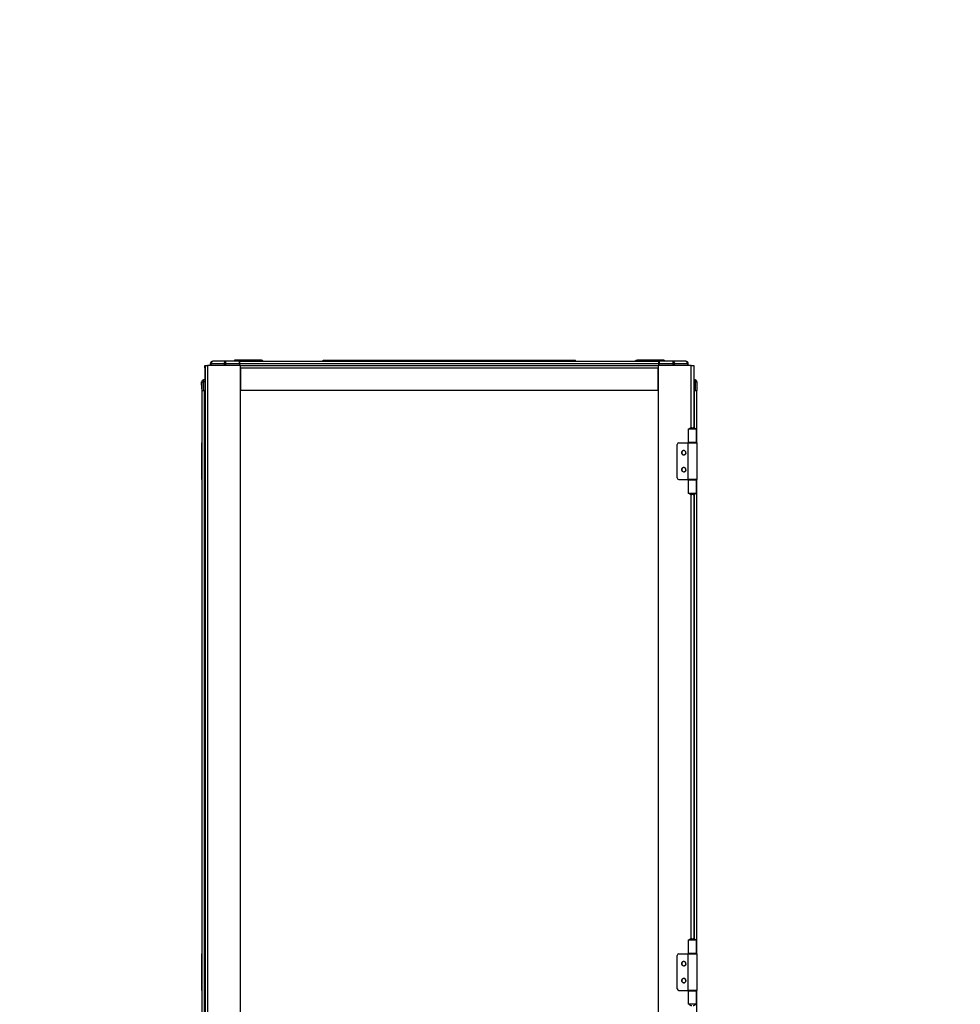
# Model space of a CAD drawing. Units: millimetres. Extents: x 394 to 855, y 258 to 645.
# Drawn here: x 624 to 738, y 526 to 645 of the extents above; entities that cross this region are included whole.
import ezdxf

# ---------------------------------------------------------------- set-up
doc = ezdxf.new("R2010")
doc.units = ezdxf.units.MM

msp = doc.modelspace()

# ---------------------------------------------------------------- linework, layer by layer
at = {"color": 7, "linetype": 'Continuous', "lineweight": 25}
for p, q in [((647.5979, 603.7445), (647.617, 603.7445)), ((649.1818, 603.7445), (647.617, 603.7445)), ((650.8527, 603.7445), (649.1818, 603.7445)), ((653.5079, 603.8845), (650.2479, 603.8845)), ((650.2479, 603.8845), (650.2479, 603.7445)), ((650.8679, 603.7445), (650.8527, 603.7445)), ((650.8679, 603.5945), (650.854, 603.5945)), ((650.8679, 603.7445), (701.6679, 603.7445)), ((650.8679, 603.4645), (650.8679, 603.7445)), ((653.5079, 603.7445), (653.5079, 603.8845)), ((660.9679, 603.7445), (660.9679, 603.8845)), ((660.9679, 603.8845), (691.5679, 603.8845)), ((691.5679, 603.7445), (691.5679, 603.8845)), ((699.0279, 603.7445), (699.0279, 603.8845)), ((702.2879, 603.8845), (699.0279, 603.8845)), ((701.6679, 603.4645), (701.6679, 603.7445)), ((701.6862, 603.7445), (701.6679, 603.7445)), ((701.6849, 603.5945), (701.6679, 603.5945)), ((701.6819, 603.5945), (701.6832, 603.7445)), ((703.3571, 603.7445), (701.6862, 603.7445)), ((702.2879, 603.8845), (702.2879, 603.7445)), ((703.3571, 603.7445), (703.3571, 603.467)), ((704.9219, 603.7445), (703.3571, 603.7445)), ((704.9379, 603.7445), (704.9219, 603.7445)), ((646.652, 603.2445), (646.6839, 603.2445)), ((646.652, 602.9445), (646.652, 603.2445)), ((646.652, 602.9445), (646.652, 601.4945)), ((646.6839, 603.2445), (646.6839, 394.2445)), ((646.6839, 603.2445), (646.9839, 603.2445)), ((646.9839, 603.2445), (646.9839, 394.2445)), ((650.9839, 603.2445), (646.9839, 603.2445)), ((647.3179, 603.2445), (647.3179, 603.4645)), ((647.3371, 603.467), (647.3351, 603.2445)), ((647.4191, 603.467), (648.9838, 603.467)), ((649.1818, 603.467), (650.8551, 603.467)), ((650.8551, 603.467), (650.857, 603.2445)), ((650.8679, 603.4645), (701.6679, 603.4645)), ((650.8679, 603.2445), (650.8679, 603.4645)), ((650.9839, 508.1945), (650.9839, 603.2445)), ((650.9839, 603.2445), (701.5839, 603.2445)), ((650.9839, 602.9445), (701.5839, 602.9445)), ((650.9839, 602.9445), (650.9839, 600.2445)), ((701.5839, 603.2445), (701.5839, 394.2445)), ((705.5839, 603.2445), (701.5839, 603.2445)), ((701.5839, 600.2445), (701.5839, 602.9445)), ((701.6679, 603.2445), (701.6679, 603.4645)), ((701.6819, 603.2445), (701.6838, 603.467)), ((701.6838, 603.467), (703.3571, 603.467)), ((703.5551, 603.467), (705.1198, 603.467)), ((705.2038, 603.2445), (705.2018, 603.467)), ((705.2179, 603.2445), (705.2179, 603.4645)), ((705.5839, 603.2445), (705.8839, 603.2445)), ((705.8839, 603.2445), (705.8839, 595.6888)), ((646.2632, 600.3945), (646.2555, 601.2726)), ((646.2585, 601.2726), (646.2679, 600.1945)), ((646.4785, 601.4945), (646.4785, 601.2745)), ((646.6839, 601.4945), (646.4785, 601.4945)), ((646.4785, 601.2745), (646.4785, 601.2726)), ((646.4785, 601.2726), (646.4879, 600.1945)), ((705.8839, 601.4945), (706.0604, 601.4945)), ((706.0604, 601.2726), (706.051, 600.1945)), ((706.0604, 601.4945), (706.0604, 601.2726)), ((706.2804, 601.2726), (706.271, 600.1945)), ((646.2662, 600.3915), (646.2632, 600.3945)), ((646.2632, 600.3945), (646.2649, 600.1945)), ((646.2649, 600.1945), (646.2679, 600.1945)), ((646.2679, 600.1945), (646.2679, 397.2945)), ((646.2679, 600.1945), (646.4879, 600.1945)), ((646.4879, 600.1945), (646.6839, 600.1945)), ((646.5479, 600.1945), (646.5479, 397.2945)), ((650.9839, 600.2445), (701.5839, 600.2445)), ((705.8839, 600.1945), (706.051, 600.1945)), ((706.051, 600.1945), (706.271, 600.1945)), ((706.2679, 593.8695), (706.2679, 600.1945)), ((705.2239, 595.5445), (705.2239, 593.8945)), ((705.2239, 595.5445), (705.4996, 595.5445)), ((705.4996, 595.5445), (705.7289, 595.5445)), ((705.6411, 595.6945), (705.8166, 595.6945)), ((705.7289, 595.5445), (706.2339, 595.5445)), ((706.2339, 593.8945), (706.2339, 595.5445)), ((646.252, 593.8695), (646.252, 589.4195)), ((646.252, 593.8695), (646.2679, 593.8695)), ((703.8839, 589.6195), (703.8839, 593.6695)), ((704.0839, 593.8695), (705.1739, 593.8695)), ((705.1739, 593.8695), (705.1739, 589.4195)), ((705.1739, 593.8695), (706.2839, 593.8695)), ((705.4996, 593.8945), (705.2239, 593.8945)), ((705.4789, 593.8695), (705.4789, 593.8945)), ((706.2339, 593.8945), (705.4996, 593.8945)), ((705.9789, 593.8695), (705.9789, 593.8945)), ((706.2839, 589.4195), (706.2839, 593.8695)), ((646.2679, 589.4195), (646.252, 589.4195)), ((704.0839, 589.4195), (705.1739, 589.4195)), ((706.2839, 589.4195), (705.1739, 589.4195)), ((705.2239, 589.3945), (705.2239, 587.7445)), ((705.2239, 589.3945), (705.4996, 589.3945)), ((705.4789, 589.3945), (705.4789, 589.4195)), ((705.4996, 589.3945), (706.2339, 589.3945)), ((705.9789, 589.3945), (705.9789, 589.4195)), ((706.2339, 587.7445), (706.2339, 589.3945)), ((706.2679, 531.9695), (706.2679, 589.4195)), ((705.4996, 587.7445), (705.2239, 587.7445)), ((705.7289, 587.7445), (705.4996, 587.7445)), ((705.8166, 587.5945), (705.6411, 587.5945)), ((706.2339, 587.7445), (705.7289, 587.7445)), ((705.8839, 587.6002), (705.8839, 533.7888)), ((705.2239, 533.6445), (705.2239, 531.9945)), ((705.2239, 533.6445), (705.4996, 533.6445)), ((705.4996, 533.6445), (705.7289, 533.6445)), ((705.6411, 533.7945), (705.8166, 533.7945)), ((705.7289, 533.6445), (706.2339, 533.6445)), ((706.2339, 531.9945), (706.2339, 533.6445)), ((646.252, 531.9695), (646.252, 527.5195)), ((646.252, 531.9695), (646.2679, 531.9695)), ((703.8839, 527.7195), (703.8839, 531.7695)), ((704.0839, 531.9695), (705.1739, 531.9695)), ((705.1739, 531.9695), (705.1739, 527.5195)), ((705.1739, 531.9695), (706.2839, 531.9695)), ((705.4996, 531.9945), (705.2239, 531.9945)), ((705.4789, 531.9695), (705.4789, 531.9945)), ((706.2339, 531.9945), (705.4996, 531.9945)), ((705.9789, 531.9695), (705.9789, 531.9945)), ((706.2839, 527.5195), (706.2839, 531.9695)), ((646.2679, 527.5195), (646.252, 527.5195)), ((704.0839, 527.5195), (705.1739, 527.5195)), ((706.2839, 527.5195), (705.1739, 527.5195)), ((705.2239, 527.4945), (705.2239, 525.8445)), ((705.2239, 527.4945), (705.4996, 527.4945)), ((705.4789, 527.4945), (705.4789, 527.5195)), ((705.4996, 527.4945), (706.2339, 527.4945)), ((705.9789, 527.4945), (705.9789, 527.5195)), ((706.2339, 525.8445), (706.2339, 527.4945)), ((706.2679, 469.9695), (706.2679, 527.5195)), ((705.4996, 525.8445), (705.2239, 525.8445)), ((705.7289, 525.8445), (705.4996, 525.8445)), ((706.2339, 525.8445), (705.7289, 525.8445))]:
    msp.add_line(p, q, dxfattribs=at)
at = {"color": 8, "linetype": 'Continuous', "lineweight": 25}
for p, q in [((646.6839, 602.9445), (646.652, 602.9445)), ((647.4171, 603.2445), (647.4191, 603.467)), ((648.9838, 603.467), (648.983, 603.2445)), ((649.181, 603.2445), (649.1818, 603.467)), ((650.8552, 603.4557), (650.8679, 603.4557)), ((703.3571, 603.467), (703.3579, 603.2445)), ((703.5559, 603.2445), (703.5551, 603.467)), ((705.1198, 603.467), (705.1218, 603.2445)), ((705.5839, 595.6904), (705.5839, 603.2445)), ((646.6839, 601.2726), (646.4785, 601.2726)), ((706.0604, 601.2726), (705.8839, 601.2726)), ((705.9879, 595.656), (705.9879, 600.1945)), ((705.9879, 593.8695), (705.9879, 593.8945)), ((705.9879, 589.3945), (705.9879, 589.4195)), ((705.5839, 533.7904), (705.5839, 587.5986)), ((705.9879, 533.756), (705.9879, 587.6331)), ((705.9879, 531.9695), (705.9879, 531.9945)), ((705.9879, 527.4945), (705.9879, 527.5195))]:
    msp.add_line(p, q, dxfattribs=at)
at = {"color": 7, "linetype": 'Continuous', "lineweight": 25}
for centre, radius, start, end in [((647.5979, 603.4645), 0.28, 90, 180), ((647.617, 603.4645), 0.28, 90, 179.5), ((653.5079, 603.6445), 0.24, 24.624318, 90), ((699.0279, 603.6445), 0.24, 90, 155.375682), ((704.9379, 603.4645), 0.28, 0, 90), ((647.3781, 599.9419), 3.5253, 89.33357, 90.66643), ((649.0828, 578.1492), 25.318, 89.775977, 90.224023), ((703.4561, 578.1494), 25.3177, 89.775975, 90.224025), ((705.1608, 599.9419), 3.5253, 89.33357, 90.66643), ((646.4785, 601.2745), 0.22, 90, 180.5), ((646.3685, 607.4817), 6.2101, 268.985113, 271.014887), ((706.0574, 601.2745), 0.22, 61.608933, 90), ((706.0604, 601.2745), 0.22, 0, 90), ((706.1704, 607.4819), 6.2102, 268.985119, 271.014881), ((706.0574, 601.2745), 0.22, 359.5, 28.585782), ((706.0604, 601.2745), 0.22, 359.5, 0), ((646.8679, 600.6945), 0.2, 156.966989, 203.033011), ((705.6411, 595.2945), 0.4, 90.001056, 141.321341), ((705.8166, 595.2945), 0.4, 38.678659, 89.998944), ((704.0839, 593.6695), 0.2, 90, 180), ((704.6839, 592.6695), 0.27, 38.339421, 218.339421), ((704.6839, 592.6695), 0.25, 90, 270), ((704.6839, 592.6695), 0.25, 270, 90), ((704.6839, 592.6695), 0.27, 218.339421, 38.339421), ((704.6839, 590.6195), 0.27, 38.339421, 218.339421), ((704.6839, 590.6195), 0.25, 90, 270), ((704.6839, 590.6195), 0.27, 218.339421, 38.339421), ((704.6839, 590.6195), 0.25, 270, 90), ((704.0839, 589.6195), 0.2, 180, 270), ((705.6411, 587.9944), 0.3999, 218.676206, 270.004952), ((705.8167, 587.9944), 0.3999, 269.995048, 321.323794), ((705.6412, 533.3945), 0.4, 90.003184, 141.315659), ((705.8166, 533.3945), 0.4, 38.684341, 89.996816), ((704.0839, 531.7695), 0.2, 90, 180), ((704.6839, 530.7695), 0.27, 38.339421, 218.339421), ((704.6839, 530.7695), 0.25, 90, 270), ((704.6839, 530.7695), 0.27, 218.339421, 38.339421), ((704.6839, 530.7695), 0.25, 270, 90), ((704.6839, 528.7195), 0.27, 38.339421, 218.339421), ((704.6839, 528.7195), 0.25, 90, 270), ((704.6839, 528.7195), 0.27, 218.339421, 38.339421), ((704.6839, 528.7195), 0.25, 270, 90), ((704.0839, 527.7195), 0.2, 180, 270), ((705.6411, 526.0945), 0.4, 218.681722, 269.999436), ((705.8166, 526.0945), 0.4, 270.000564, 321.318278)]:
    msp.add_arc(centre, radius, start, end, dxfattribs=at)
for points, knots in [([(647.617, 603.7445), (647.5912, 603.7404), (647.5396, 603.732), (647.4744, 603.668), (647.4286, 603.5763), (647.4222, 603.5034), (647.4191, 603.467)], [0, 0, 0, 0, 0.25000132, 0.49999153, 0.74998144, 1, 1, 1, 1]), ([(649.1818, 603.7445), (649.156, 603.7404), (649.1044, 603.732), (649.0392, 603.668), (648.9933, 603.5763), (648.987, 603.5034), (648.9838, 603.467)], [0, 0, 0, 0, 0.25000132, 0.49999153, 0.74998144, 1, 1, 1, 1]), ([(649.1818, 603.467), (649.1818, 603.5034), (649.1818, 603.5763), (649.1818, 603.668), (649.1818, 603.732), (649.1818, 603.7404), (649.1818, 603.7445)], [0, 0, 0, 0, 0.25001857, 0.50000917, 0.74999698, 1, 1, 1, 1]), ([(650.8551, 603.467), (650.8549, 603.4895), (650.8545, 603.5333), (650.854, 603.5933), (650.8536, 603.6438), (650.8532, 603.6948), (650.8528, 603.7362), (650.8527, 603.7419), (650.8527, 603.7445)], [0, 0, 0, 0, 0.15458949, 0.30078598, 0.43859403, 0.56797928, 0.80064286, 1, 1, 1, 1]), ([(701.6862, 603.7445), (701.6862, 603.7419), (701.6861, 603.7362), (701.6857, 603.6948), (701.6853, 603.6438), (701.6849, 603.5933), (701.6844, 603.5333), (701.684, 603.4895), (701.6838, 603.467)], [0, 0, 0, 0, 0.1993566, 0.43202558, 0.56140565, 0.69921327, 0.8454118, 1, 1, 1, 1]), ([(703.3571, 603.7445), (703.3829, 603.7404), (703.4345, 603.732), (703.4997, 603.668), (703.5456, 603.5763), (703.5519, 603.5034), (703.5551, 603.467)], [0, 0, 0, 0, 0.25000132, 0.49999153, 0.74998144, 1, 1, 1, 1]), ([(704.9219, 603.7445), (704.9477, 603.7404), (704.9993, 603.732), (705.0645, 603.668), (705.1103, 603.5763), (705.1167, 603.5034), (705.1198, 603.467)], [0, 0, 0, 0, 0.24999851, 0.49998664, 0.7499785, 1, 1, 1, 1]), ([(705.2018, 603.467), (705.1974, 603.5034), (705.1884, 603.5763), (705.1235, 603.668), (705.0313, 603.732), (704.9583, 603.7404), (704.9219, 603.7445)], [0, 0, 0, 0, 0.25002083, 0.50000845, 0.75000285, 1, 1, 1, 1])]:
    msp.add_open_spline(points, degree=3, knots=knots, dxfattribs=at)

# ---------------------------------------------------------------- texts
at = {"insert": (471.4921, 645.1304), "char_height": 7.5, "attachment_point": 1}
msp.add_mtext_dynamic_manual_height_columns('\\pi48.22487;Вид сбоку\\P\\pi39.48383;Двери условно \\P\\pi44.12093;не показаны', width=133.51068, gutter_width=17.5, heights=[0], dxfattribs=at)

doc.saveas('drawing.dxf')
